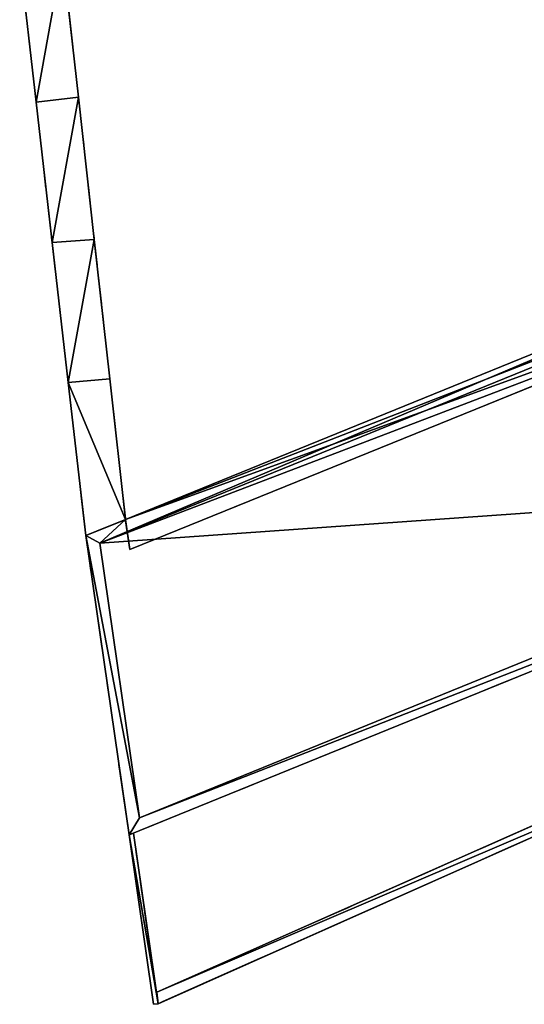
# Model space of a CAD drawing. Units: metres. Extents: x 69045 to 69381, y 351022 to 351507.
# Drawn here: x 69314 to 69328, y 351445 to 351470 of the extents above; entities that cross this region are included whole.
import ezdxf

# ---------------------------------------------------------------- set-up
doc = ezdxf.new("R2010")
doc.units = ezdxf.units.M
for name, color, linetype in [('BreakBottoms', 214, 'Continuous'), ('BreakTops', 212, 'Continuous'), ('FacadeFaces', 43, 'Continuous'), ('OuterEaves', 4, 'Continuous'), ('OuterWalls', 4, 'Continuous'), ('RoofFaces', 12, 'Continuous'), ('TerrainIntersection', 106, 'Continuous'), ('VerticalRoofFaces', 43, 'Continuous')]:
    doc.layers.add(name, color=color, linetype=linetype)

msp = doc.modelspace()

# ---------------------------------------------------------------- linework, layer by layer
at = {"layer": 'BreakBottoms'}
msp.add_polyline3d([(69339.083, 351458.314, 375.41), (69317.408, 351449.493, 375.41), (69316.365, 351456.709, 375.41), (69336.415, 351464.869, 375.41)], dxfattribs=at)
at = {"layer": 'BreakTops'}
msp.add_polyline3d([(69339.083, 351458.314, 375.711), (69317.408, 351449.493, 375.711), (69316.365, 351456.709, 375.711), (69336.415, 351464.869, 375.711)], dxfattribs=at)
at = {"layer": 'FacadeFaces'}
for points in [[(69314.685, 351468.312, 374.739), (69314.254, 351472.069, 374.739), (69314.254, 351472.069, 371.977), (69314.685, 351468.312, 374.739)], [(69314.685, 351468.312, 374.739), (69314.254, 351472.069, 371.977), (69314.685, 351468.312, 371.977), (69314.685, 351468.312, 374.739)], [(69315.38, 351472.163, 374.739), (69315.796, 351468.44, 374.739), (69315.796, 351468.44, 371.977), (69315.38, 351472.163, 374.739)], [(69315.38, 351472.163, 374.739), (69315.796, 351468.44, 371.977), (69315.38, 351472.163, 371.977), (69315.38, 351472.163, 374.739)], [(69315.796, 351468.44, 374.939), (69316.213, 351464.701, 374.939), (69316.213, 351464.701, 371.977), (69315.796, 351468.44, 374.939)], [(69315.796, 351468.44, 374.939), (69316.213, 351464.701, 371.977), (69315.796, 351468.44, 371.977), (69315.796, 351468.44, 374.939)], [(69315.109, 351464.622, 374.939), (69314.685, 351468.312, 374.939), (69314.685, 351468.312, 371.977), (69315.109, 351464.622, 374.939)], [(69315.109, 351464.622, 374.939), (69314.685, 351468.312, 371.977), (69315.109, 351464.622, 371.977), (69315.109, 351464.622, 374.939)], [(69317.035, 351457.337, 375.711), (69336.291, 351465.174, 375.711), (69336.291, 351465.174, 374.91), (69317.035, 351457.337, 375.711)], [(69317.035, 351457.337, 375.711), (69336.291, 351465.174, 374.91), (69317.035, 351457.337, 374.91), (69317.035, 351457.337, 375.711)], [(69315.532, 351460.938, 375.139), (69315.109, 351464.622, 375.139), (69315.109, 351464.622, 371.977), (69315.532, 351460.938, 375.139)], [(69315.532, 351460.938, 375.139), (69315.109, 351464.622, 371.977), (69315.532, 351460.938, 371.977), (69315.532, 351460.938, 375.139)], [(69316.213, 351464.701, 375.139), (69316.622, 351461.035, 375.139), (69316.622, 351461.035, 371.977), (69316.213, 351464.701, 375.139)], [(69316.213, 351464.701, 375.139), (69316.622, 351461.035, 371.977), (69316.213, 351464.701, 371.977), (69316.213, 351464.701, 375.139)], [(69317.149, 351456.545, 371.969), (69317.149, 351456.545, 374.91), (69336.593, 351464.433, 374.91), (69317.149, 351456.545, 371.969)], [(69336.593, 351464.433, 371.969), (69317.149, 351456.545, 371.969), (69336.593, 351464.433, 374.91), (69336.593, 351464.433, 371.969)], [(69315.994, 351456.913, 375.339), (69315.532, 351460.938, 375.339), (69315.532, 351460.938, 371.977), (69315.994, 351456.913, 375.339)], [(69315.994, 351456.913, 375.339), (69315.532, 351460.938, 371.977), (69315.994, 351456.913, 371.977), (69315.994, 351456.913, 375.339)], [(69316.622, 351461.035, 375.351), (69317.035, 351457.337, 375.339), (69317.035, 351457.337, 371.977), (69316.622, 351461.035, 375.351)], [(69316.622, 351461.035, 375.351), (69317.035, 351457.337, 371.977), (69316.622, 351461.035, 371.977), (69316.622, 351461.035, 375.351)], [(69339.202, 351458.021, 375.711), (69317.132, 351449.039, 375.711), (69317.132, 351449.039, 371.906), (69339.202, 351458.021, 375.711)], [(69339.202, 351458.021, 375.711), (69317.132, 351449.039, 371.906), (69339.202, 351458.021, 371.906), (69339.202, 351458.021, 375.711)], [(69315.994, 351456.913, 375.711), (69317.035, 351457.337, 375.711), (69317.035, 351457.337, 371.906), (69315.994, 351456.913, 375.711)], [(69315.994, 351456.913, 375.711), (69317.035, 351457.337, 371.906), (69315.994, 351456.913, 371.906), (69315.994, 351456.913, 375.711)], [(69317.035, 351457.337, 375.339), (69315.994, 351456.913, 375.339), (69315.994, 351456.913, 371.977), (69317.035, 351457.337, 375.339)], [(69317.035, 351457.337, 375.339), (69315.994, 351456.913, 371.977), (69317.035, 351457.337, 371.977), (69317.035, 351457.337, 375.339)], [(69317.035, 351457.337, 371.969), (69317.035, 351457.337, 374.91), (69317.149, 351456.545, 374.91), (69317.035, 351457.337, 371.969)], [(69317.149, 351456.545, 371.969), (69317.035, 351457.337, 371.969), (69317.149, 351456.545, 374.91), (69317.149, 351456.545, 371.969)], [(69317.132, 351449.039, 375.711), (69315.994, 351456.913, 375.711), (69315.994, 351456.913, 371.906), (69317.132, 351449.039, 375.711)], [(69317.132, 351449.039, 375.711), (69315.994, 351456.913, 371.906), (69317.132, 351449.039, 371.906), (69317.132, 351449.039, 375.711)], [(69317.861, 351444.902, 375.208), (69335.91, 351452.911, 374.5), (69335.91, 351452.911, 372.732), (69317.861, 351444.902, 375.208)], [(69317.861, 351444.902, 375.208), (69335.91, 351452.911, 372.732), (69317.861, 351444.902, 372.732), (69317.861, 351444.902, 375.208)], [(69335.983, 351452.656, 374.5), (69317.892, 351444.602, 375.208), (69317.892, 351444.602, 372.732), (69335.983, 351452.656, 374.5)], [(69335.983, 351452.656, 374.5), (69317.892, 351444.602, 372.732), (69335.983, 351452.656, 372.732), (69335.983, 351452.656, 374.5)], [(69317.132, 351449.039, 375.124), (69317.247, 351449.086, 375.124), (69317.247, 351449.086, 374.625), (69317.132, 351449.039, 375.124)], [(69317.132, 351449.039, 375.124), (69317.247, 351449.086, 374.625), (69317.132, 351449.039, 374.625), (69317.132, 351449.039, 375.124)], [(69317.769, 351444.587, 375.124), (69317.132, 351449.039, 375.124), (69317.132, 351449.039, 374.625), (69317.769, 351444.587, 375.124)], [(69317.769, 351444.587, 375.124), (69317.132, 351449.039, 374.625), (69317.769, 351444.587, 374.625), (69317.769, 351444.587, 375.124)], [(69317.247, 351449.086, 375.124), (69317.892, 351444.602, 375.124), (69317.892, 351444.602, 374.625), (69317.247, 351449.086, 375.124)], [(69317.247, 351449.086, 375.124), (69317.892, 351444.602, 374.625), (69317.247, 351449.086, 374.625), (69317.247, 351449.086, 375.124)], [(69317.892, 351444.602, 375.208), (69317.861, 351444.902, 375.208), (69317.861, 351444.902, 372.732), (69317.892, 351444.602, 375.208)], [(69317.892, 351444.602, 375.208), (69317.861, 351444.902, 372.732), (69317.892, 351444.602, 372.732), (69317.892, 351444.602, 375.208)], [(69317.892, 351444.602, 375.124), (69317.769, 351444.587, 375.124), (69317.769, 351444.587, 374.625), (69317.892, 351444.602, 375.124)], [(69317.892, 351444.602, 375.124), (69317.769, 351444.587, 374.625), (69317.892, 351444.602, 374.625), (69317.892, 351444.602, 375.124)]]:
    msp.add_3dface(points, dxfattribs=at)
at = {"layer": 'OuterEaves'}
for points in [[(69314.254, 351472.069, 374.739), (69314.685, 351468.312, 374.739), (69314.685, 351468.312, 374.939), (69315.109, 351464.622, 374.939), (69315.109, 351464.622, 375.139), (69315.532, 351460.938, 375.139), (69315.532, 351460.938, 375.339), (69315.994, 351456.913, 375.339)], [(69315.994, 351456.913, 375.339), (69317.035, 351457.337, 375.339), (69316.622, 351461.035, 375.351), (69316.622, 351461.035, 375.139), (69316.213, 351464.701, 375.139), (69316.213, 351464.701, 374.939), (69315.796, 351468.44, 374.939), (69315.796, 351468.44, 374.739), (69315.38, 351472.163, 374.739)], [(69315.994, 351456.913, 375.711), (69317.132, 351449.039, 375.711), (69339.202, 351458.021, 375.711), (69339.083, 351458.314, 375.711), (69339.083, 351458.314, 375.41), (69336.593, 351464.433, 375.41), (69336.415, 351464.869, 375.41), (69336.415, 351464.869, 375.711), (69336.291, 351465.174, 375.711), (69317.035, 351457.337, 375.711), (69315.994, 351456.913, 375.711)], [(69317.035, 351457.337, 374.91), (69317.149, 351456.545, 374.91), (69336.593, 351464.433, 374.91), (69336.415, 351464.869, 374.91), (69336.291, 351465.174, 374.91), (69317.035, 351457.337, 374.91)], [(69317.861, 351444.902, 375.208), (69317.892, 351444.602, 375.208), (69335.983, 351452.656, 374.5), (69349.257, 351458.566, 373.98), (69361.773, 351464.139, 373.49), (69361.678, 351464.346, 373.49), (69349.156, 351458.789, 373.981), (69335.91, 351452.911, 374.5), (69317.861, 351444.902, 375.208)], [(69317.892, 351444.602, 375.124), (69317.247, 351449.086, 375.124), (69317.132, 351449.039, 375.124), (69317.769, 351444.587, 375.124), (69317.892, 351444.602, 375.124)]]:
    msp.add_polyline3d(points, dxfattribs=at)
at = {"layer": 'OuterWalls'}
for points in [[(69314.254, 351472.069, 374.739), (69314.685, 351468.312, 374.739), (69314.685, 351468.312, 374.939), (69315.109, 351464.622, 374.939), (69315.109, 351464.622, 375.139), (69315.532, 351460.938, 375.139), (69315.532, 351460.938, 375.339), (69315.994, 351456.913, 375.339)], [(69315.994, 351456.913, 375.339), (69317.035, 351457.337, 375.339), (69316.622, 351461.035, 375.351), (69316.622, 351461.035, 375.139), (69316.213, 351464.701, 375.139), (69316.213, 351464.701, 374.939), (69315.796, 351468.44, 374.939), (69315.796, 351468.44, 374.739), (69315.38, 351472.163, 374.739)], [(69315.994, 351456.913, 375.711), (69317.132, 351449.039, 375.711), (69339.202, 351458.021, 375.711), (69339.083, 351458.314, 375.711), (69339.083, 351458.314, 375.41), (69336.593, 351464.433, 375.41), (69336.415, 351464.869, 375.41), (69336.415, 351464.869, 375.711), (69336.291, 351465.174, 375.711), (69317.035, 351457.337, 375.711), (69315.994, 351456.913, 375.711)], [(69317.035, 351457.337, 374.91), (69317.149, 351456.545, 374.91), (69336.593, 351464.433, 374.91), (69336.415, 351464.869, 374.91), (69336.291, 351465.174, 374.91), (69317.035, 351457.337, 374.91)], [(69317.861, 351444.902, 375.208), (69317.892, 351444.602, 375.208), (69335.983, 351452.656, 374.5), (69349.257, 351458.566, 373.98), (69361.773, 351464.139, 373.49), (69361.678, 351464.346, 373.49), (69349.156, 351458.789, 373.981), (69335.91, 351452.911, 374.5), (69317.861, 351444.902, 375.208)], [(69317.892, 351444.602, 375.124), (69317.247, 351449.086, 375.124), (69317.132, 351449.039, 375.124), (69317.769, 351444.587, 375.124), (69317.892, 351444.602, 375.124)]]:
    msp.add_polyline3d(points, dxfattribs=at)
at = {"layer": 'RoofFaces'}
for points in [[(69314.254, 351472.069, 374.739), (69314.685, 351468.312, 374.739), (69315.38, 351472.163, 374.739), (69314.254, 351472.069, 374.739)], [(69315.38, 351472.163, 374.739), (69314.685, 351468.312, 374.739), (69315.796, 351468.44, 374.739), (69315.38, 351472.163, 374.739)], [(69314.685, 351468.312, 374.939), (69315.109, 351464.622, 374.939), (69315.796, 351468.44, 374.939), (69314.685, 351468.312, 374.939)], [(69315.796, 351468.44, 374.939), (69315.109, 351464.622, 374.939), (69316.213, 351464.701, 374.939), (69315.796, 351468.44, 374.939)], [(69317.035, 351457.337, 375.711), (69316.365, 351456.709, 375.711), (69336.291, 351465.174, 375.711), (69317.035, 351457.337, 375.711)], [(69316.365, 351456.709, 375.711), (69336.415, 351464.869, 375.711), (69336.291, 351465.174, 375.711), (69316.365, 351456.709, 375.711)], [(69317.035, 351457.337, 374.91), (69336.291, 351465.174, 374.91), (69336.415, 351464.869, 374.91), (69317.035, 351457.337, 374.91)], [(69336.593, 351464.433, 375.41), (69336.415, 351464.869, 375.41), (69316.365, 351456.709, 375.41), (69336.593, 351464.433, 375.41)], [(69317.035, 351457.337, 374.91), (69336.415, 351464.869, 374.91), (69336.593, 351464.433, 374.91), (69317.035, 351457.337, 374.91)], [(69315.109, 351464.622, 375.139), (69315.532, 351460.938, 375.139), (69316.213, 351464.701, 375.139), (69315.109, 351464.622, 375.139)], [(69316.213, 351464.701, 375.139), (69315.532, 351460.938, 375.139), (69316.622, 351461.035, 375.139), (69316.213, 351464.701, 375.139)], [(69336.593, 351464.433, 375.41), (69316.365, 351456.709, 375.41), (69339.083, 351458.314, 375.41), (69336.593, 351464.433, 375.41)], [(69317.035, 351457.337, 374.91), (69336.593, 351464.433, 374.91), (69317.149, 351456.545, 374.91), (69317.035, 351457.337, 374.91)], [(69316.622, 351461.035, 375.351), (69315.532, 351460.938, 375.339), (69317.035, 351457.337, 375.339), (69316.622, 351461.035, 375.351)], [(69317.035, 351457.337, 375.339), (69315.532, 351460.938, 375.339), (69315.994, 351456.913, 375.339), (69317.035, 351457.337, 375.339)], [(69339.083, 351458.314, 375.41), (69316.365, 351456.709, 375.41), (69317.408, 351449.493, 375.41), (69339.083, 351458.314, 375.41)], [(69339.083, 351458.314, 375.711), (69317.408, 351449.493, 375.711), (69339.202, 351458.021, 375.711), (69339.083, 351458.314, 375.711)], [(69339.202, 351458.021, 375.711), (69317.408, 351449.493, 375.711), (69317.132, 351449.039, 375.711), (69339.202, 351458.021, 375.711)], [(69315.994, 351456.913, 375.711), (69316.365, 351456.709, 375.711), (69317.035, 351457.337, 375.711), (69315.994, 351456.913, 375.711)], [(69317.132, 351449.039, 375.711), (69317.408, 351449.493, 375.711), (69315.994, 351456.913, 375.711), (69317.132, 351449.039, 375.711)], [(69317.408, 351449.493, 375.711), (69316.365, 351456.709, 375.711), (69315.994, 351456.913, 375.711), (69317.408, 351449.493, 375.711)], [(69335.983, 351452.656, 374.5), (69335.91, 351452.911, 374.5), (69317.861, 351444.902, 375.208), (69335.983, 351452.656, 374.5)], [(69317.892, 351444.602, 375.208), (69335.983, 351452.656, 374.5), (69317.861, 351444.902, 375.208), (69317.892, 351444.602, 375.208)], [(69317.247, 351449.086, 375.124), (69317.132, 351449.039, 375.124), (69317.892, 351444.602, 375.124), (69317.247, 351449.086, 375.124)], [(69317.132, 351449.039, 375.124), (69317.769, 351444.587, 375.124), (69317.892, 351444.602, 375.124), (69317.132, 351449.039, 375.124)]]:
    msp.add_3dface(points, dxfattribs=at)
at = {"layer": 'TerrainIntersection'}
for points in [[(69315.525, 351470.866, 372), (69315.622, 351470, 372), (69315.729, 351469.038, 372), (69315.734, 351468.992, 372), (69315.793, 351468.47, 372), (69315.796, 351468.44, 372), (69315.838, 351468.061, 372), (69315.846, 351467.991, 372), (69315.936, 351467.188, 372), (69315.952, 351467.044, 372), (69315.955, 351467.016, 372), (69315.96, 351466.969, 372), (69315.994, 351466.668, 372), (69315.997, 351466.64, 372), (69316.07, 351465.984, 372), (69316.179, 351465.002, 372), (69316.181, 351464.99, 372), (69316.21, 351464.729, 372), (69316.213, 351464.701, 372), (69316.289, 351464.019, 372), (69316.292, 351463.99, 372), (69316.402, 351463.01, 372), (69316.405, 351462.984, 372), (69316.447, 351462.602, 372), (69316.523, 351461.925, 372), (69316.525, 351461.903, 372), (69316.527, 351461.89, 372), (69316.619, 351461.061, 372), (69316.622, 351461.035, 372), (69316.628, 351460.985, 372), (69316.632, 351460.95, 372), (69316.745, 351459.938, 372), (69316.852, 351458.977, 372), (69316.855, 351458.951, 372), (69317.032, 351457.362, 372), (69317.035, 351457.337, 372), (69316.996, 351457.321, 372), (69316.953, 351457.304, 372.097), (69316.419, 351457.086, 373.35), (69316.015, 351456.922, 374.296), (69315.994, 351456.913, 374.298), (69315.874, 351457.956, 374.271), (69315.873, 351457.967, 374.27), (69315.846, 351458.201, 374.263), (69315.758, 351458.965, 374.241), (69315.756, 351458.984, 374.24), (69315.648, 351459.926, 374.201), (69315.646, 351459.948, 374.2), (69315.534, 351460.923, 374.15), (69315.532, 351460.935, 374.15), (69315.532, 351460.938, 374.15), (69315.416, 351461.95, 374.092), (69315.412, 351461.984, 374.09), (69315.389, 351462.181, 374.072), (69315.312, 351462.851, 374.012), (69315.309, 351462.876, 374.01), (69315.195, 351463.872, 373.943), (69315.19, 351463.914, 373.94), (69315.11, 351464.618, 373.903), (69315.109, 351464.622, 373.902), (69315.103, 351464.674, 373.898), (69315.071, 351464.95, 373.872), (69315.066, 351464.992, 373.865), (69315.003, 351465.542, 373.824), (69315, 351465.571, 373.823), (69314.956, 351465.956, 373.811), (69314.951, 351466, 373.811), (69314.947, 351466.031, 373.808), (69314.945, 351466.048, 373.806), (69314.842, 351466.948, 373.749), (69314.836, 351467, 373.747), (69314.727, 351467.943, 373.687), (69314.721, 351468, 373.684), (69314.685, 351468.312, 373.664), (69314.613, 351468.939, 373.624), (69314.606, 351469, 373.623), (69314.502, 351469.909, 373.565), (69314.499, 351469.931, 373.564), (69314.491, 351470, 373.553), (69314.388, 351470.903, 373.496)], [(69329.024, 351461.363, 372), (69324.781, 351459.641, 372), (69324.741, 351459.625, 372), (69324.692, 351459.605, 372), (69323.014, 351458.924, 372), (69320.156, 351457.765, 372), (69320.116, 351457.749, 372), (69320.084, 351457.736, 372), (69318.97, 351457.284, 372), (69317.351, 351456.627, 372), (69317.246, 351456.585, 372), (69317.153, 351456.547, 372), (69317.149, 351456.545, 372), (69317.04, 351457.302, 372), (69317.036, 351457.329, 372), (69317.035, 351457.334, 372), (69317.035, 351457.337, 372)], [(69329.011, 351453.874, 373.603), (69327.305, 351453.179, 373.66), (69326.93, 351453.027, 373.672), (69326.184, 351452.723, 373.706), (69325.905, 351452.609, 373.719), (69325.232, 351452.336, 373.749), (69322.839, 351451.361, 373.889), (69321.316, 351450.742, 374.107), (69320.253, 351450.309, 374.325), (69319.58, 351450.035, 374.49), (69317.535, 351449.203, 374.805), (69317.198, 351449.066, 374.855), (69317.177, 351449.057, 374.86), (69317.132, 351449.039, 374.857), (69317.123, 351449.101, 374.852), (69316.864, 351450.892, 374.769), (69316.862, 351450.906, 374.768), (69316.857, 351450.94, 374.766), (69316.848, 351451.004, 374.762), (69316.716, 351451.917, 374.7), (69316.586, 351452.816, 374.619), (69316.582, 351452.845, 374.617), (69316.418, 351453.977, 374.53), (69316.415, 351453.998, 374.529), (69316.273, 351454.98, 374.455), (69316.273, 351454.984, 374.455), (69316.132, 351455.956, 374.359), (69316.129, 351455.981, 374.358), (69316.126, 351455.998, 374.356), (69315.998, 351456.888, 374.297), (69315.997, 351456.895, 374.298), (69315.994, 351456.913, 374.298), (69316.015, 351456.922, 374.296), (69316.953, 351457.304, 372.097), (69316.996, 351457.321, 372), (69317.009, 351457.327, 372), (69317.035, 351457.337, 372)], [(69328.367, 351449.266, 374.636), (69326.861, 351448.595, 374.71), (69326.392, 351448.386, 374.714), (69325.277, 351447.89, 374.584), (69323.086, 351446.914, 374.687), (69323, 351446.876, 374.688), (69320.821, 351445.906, 374.797), (69320.496, 351445.761, 374.82), (69319.061, 351445.123, 374.888), (69318, 351444.65, 374.97), (69317.892, 351444.602, 374.963), (69317.889, 351444.632, 374.964), (69317.861, 351444.902, 374.97), (69318, 351444.964, 374.979), (69319.262, 351445.524, 374.882), (69320.39, 351446.024, 374.829), (69320.646, 351446.138, 374.81), (69320.824, 351446.217, 374.802), (69322.589, 351447, 374.713), (69322.654, 351447.029, 374.705), (69322.896, 351447.136, 374.682), (69323, 351447.182, 374.685), (69323.315, 351447.322, 374.674), (69325.225, 351448.17, 374.585), (69326.083, 351448.55, 374.685), (69326.444, 351448.711, 374.682), (69328.245, 351449.51, 374.594)], [(69317.247, 351449.086, 374.625), (69317.198, 351449.066, 374.853), (69317.194, 351449.064, 374.854), (69317.177, 351449.057, 374.86), (69317.132, 351449.039, 374.857), (69317.189, 351448.638, 374.883), (69317.281, 351448, 374.923), (69317.378, 351447.323, 374.966), (69317.468, 351446.692, 375.006), (69317.592, 351445.822, 374.985), (69317.769, 351444.587, 374.957), (69317.852, 351444.597, 374.961), (69317.892, 351444.602, 374.963), (69317.582, 351446.758, 375.013), (69317.511, 351447.254, 374.982), (69317.46, 351447.608, 374.959), (69317.403, 351448, 374.935), (69317.327, 351448.53, 374.901), (69317.268, 351448.941, 374.874), (69317.254, 351449.039, 374.849), (69317.247, 351449.086, 374.625)]]:
    msp.add_polyline3d(points, dxfattribs=at)
at = {"layer": 'VerticalRoofFaces'}
for points in [[(69314.685, 351468.312, 374.739), (69315.796, 351468.44, 374.939), (69315.796, 351468.44, 374.739), (69314.685, 351468.312, 374.739)], [(69314.685, 351468.312, 374.939), (69315.796, 351468.44, 374.939), (69314.685, 351468.312, 374.739), (69314.685, 351468.312, 374.939)], [(69336.415, 351464.869, 375.711), (69316.365, 351456.709, 375.711), (69316.365, 351456.709, 375.41), (69336.415, 351464.869, 375.711)], [(69316.365, 351456.709, 375.41), (69336.415, 351464.869, 375.41), (69336.415, 351464.869, 375.711), (69316.365, 351456.709, 375.41)], [(69315.109, 351464.622, 374.939), (69316.213, 351464.701, 375.139), (69316.213, 351464.701, 374.939), (69315.109, 351464.622, 374.939)], [(69315.109, 351464.622, 375.139), (69316.213, 351464.701, 375.139), (69315.109, 351464.622, 374.939), (69315.109, 351464.622, 375.139)], [(69315.532, 351460.938, 375.339), (69316.622, 351461.035, 375.351), (69316.622, 351461.035, 375.139), (69315.532, 351460.938, 375.339)], [(69315.532, 351460.938, 375.339), (69316.622, 351461.035, 375.139), (69315.532, 351460.938, 375.139), (69315.532, 351460.938, 375.339)], [(69339.083, 351458.314, 375.41), (69317.408, 351449.493, 375.41), (69339.083, 351458.314, 375.711), (69339.083, 351458.314, 375.41)], [(69317.408, 351449.493, 375.711), (69339.083, 351458.314, 375.711), (69317.408, 351449.493, 375.41), (69317.408, 351449.493, 375.711)], [(69316.365, 351456.709, 375.711), (69317.408, 351449.493, 375.711), (69317.408, 351449.493, 375.41), (69316.365, 351456.709, 375.711)], [(69317.408, 351449.493, 375.41), (69316.365, 351456.709, 375.41), (69316.365, 351456.709, 375.711), (69317.408, 351449.493, 375.41)]]:
    msp.add_3dface(points, dxfattribs=at)

doc.saveas('drawing.dxf')
